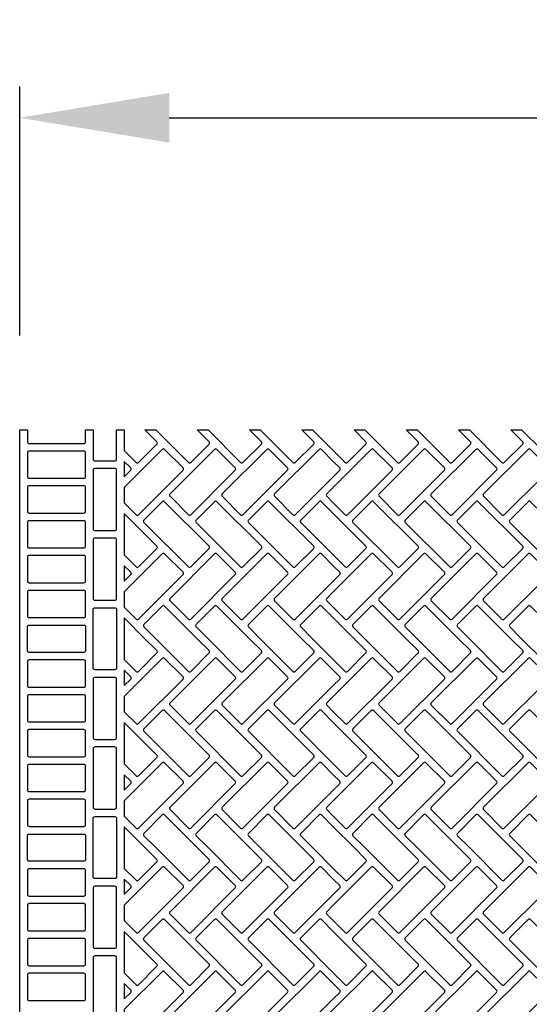
# Model space of a CAD drawing. Extents: x 2 to 219, y 1 to 220.
# Drawn here: x 119 to 127, y 96 to 112 of the extents above; entities that cross this region are included whole.
import ezdxf

# ---------------------------------------------------------------- set-up
doc = ezdxf.new("R2010")
doc.units = 0
doc.header["$LTSCALE"] = 10
doc.header["$MEASUREMENT"] = 0
doc.header["$PDMODE"] = 35
doc.layers.get('Defpoints').update_dxf_attribs({"linetype": 'CONTINUOUS'})
for name, color, linetype in [('CADdetails-11-VERYFINE', 11, 'CONTINUOUS'), ('CADdetails-7-VERYFINE', 7, 'CONTINUOUS'), ('CADdetails-9-EXTRAFINE', 9, 'CONTINUOUS')]:
    doc.layers.add(name, color=color, linetype=linetype)
doc.styles.add('CADdetails-DIMENSIONS', font='ARIALN.TTF', dxfattribs={"height": 2.38})
doc.dimstyles.new('CADdetails-LEADER', dxfattribs={"dimtxt": 2.38, "dimasz": 2.38, "dimexe": 0.5, "dimexo": 1.5, "dimgap": 1, "dimtad": 0, "dimzin": 0, "dimdsep": 46, "dimtxsty": 'CADdetails-DIMENSIONS', "dimcen": 1, "dimclrd": 256, "dimclre": 256, "dimclrt": 256, "dimadec": 0, "dimazin": 0, "dimtfac": 1, "dimtdec": 4, "dimtofl": 0, "dimtmove": 0, "dimatfit": 3, "dimfxl": 1, "dimtolj": 1, "dimtzin": 0, "dimarcsym": 0})

# ---------------------------------------------------------------- blocks, each defined once
blk = doc.blocks.new('*D9')
at = {"layer": 'CADdetails-7-VERYFINE', "lineweight": -2, "transparency": 16777216}
for p, q in [((119.331, 106.483), (119.331, 110.452)), ((152.595, 106.483), (152.595, 110.452)), ((121.711, 109.952), (133.29, 109.952)), ((150.215, 109.952), (138.635, 109.952))]:
    blk.add_line(p, q, dxfattribs=at)
at = {"layer": 'CADdetails-7-VERYFINE', "transparency": 16777216}
for points in [[(121.711, 110.349), (121.711, 109.556), (119.331, 109.952)], [(150.215, 110.349), (150.215, 109.556), (152.595, 109.952)]]:
    blk.add_solid(points, dxfattribs=at)
at = {"layer": 'Defpoints', "color": 0, "transparency": 16777216}
for p in [(152.595, 109.952), (119.331, 104.983), (152.595, 104.983)]:
    blk.add_point(p, dxfattribs=at)
at = {"layer": 'CADdetails-7-VERYFINE', "transparency": 16777216, "insert": (135.963, 109.952), "char_height": 2.38, "attachment_point": 5, "style": 'CADdetails-DIMENSIONS'}
blk.add_mtext("\\A1;20'", dxfattribs=at)

msp = doc.modelspace()

# ---------------------------------------------------------------- linework, layer by layer
at = {"layer": 'CADdetails-11-VERYFINE'}
msp.add_lwpolyline([(119.331, 95.004), (119.331, 98.33), (119.331, 101.656), (119.331, 104.983), (119.452, 104.983), (119.452, 104.792, 0.414214), (119.478, 104.766), (120.353, 104.766, 0.414214), (120.379, 104.792), (120.379, 104.983), (120.5, 104.983), (120.5, 104.515, 0.414214), (120.526, 104.489), (120.846, 104.489, 0.414214), (120.872, 104.515), (120.872, 104.983), (120.994, 104.983), (120.994, 104.653), (121.183, 104.463, 0.414214), (121.22, 104.463), (121.513, 104.757, 0.414214), (121.513, 104.793), (121.324, 104.983), (121.495, 104.983), (122.015, 104.463, 0.414214), (122.052, 104.463), (122.345, 104.757, 0.414214), (122.345, 104.793), (122.155, 104.983), (122.327, 104.983), (122.846, 104.463, 0.414214), (122.883, 104.463), (123.177, 104.757, 0.414214), (123.177, 104.793), (122.987, 104.983), (123.159, 104.983), (123.678, 104.463, 0.414214), (123.715, 104.463), (124.008, 104.757, 0.414214), (124.008, 104.793), (123.819, 104.983), (123.99, 104.983), (124.32, 104.653), (124.51, 104.463, 0.414214), (124.546, 104.463), (124.84, 104.757, 0.414214), (124.84, 104.793), (124.65, 104.983), (124.822, 104.983), (125.341, 104.463, 0.414214), (125.378, 104.463), (125.671, 104.757, 0.414214), (125.671, 104.793), (125.482, 104.983), (125.653, 104.983), (126.173, 104.463, 0.414214), (126.21, 104.463), (126.503, 104.757, 0.414214), (126.503, 104.793), (126.313, 104.983), (126.485, 104.983), (127.004, 104.463, 0.414214), (127.041, 104.463), (127.335, 104.757, 0.414214), (127.335, 104.793), (127.145, 104.983), (127.317, 104.983), (127.647, 104.653)], format="xyb", dxfattribs=at)
at = {"layer": 'CADdetails-9-EXTRAFINE'}
for points in [[(119.478, 104.645, 0.414214), (119.452, 104.619), (119.452, 104.238, 0.414214), (119.478, 104.212), (120.353, 104.212, 0.414214), (120.379, 104.238), (120.379, 104.619, 0.414214), (120.353, 104.645)], [(121.636, 104.671, 0.414214), (121.599, 104.671), (120.994, 104.066), (120.994, 103.821), (121.183, 103.632, 0.414214), (121.22, 103.632), (121.929, 104.341, 0.414214), (121.929, 104.378)], [(122.431, 104.671), (121.722, 103.962, 0.414214), (121.722, 103.925), (122.015, 103.632, 0.414214), (122.052, 103.632), (122.761, 104.341, 0.414214), (122.761, 104.378), (122.467, 104.671, 0.414214)], [(123.262, 104.671), (122.553, 103.962, 0.414214), (122.553, 103.925), (122.846, 103.632, 0.414214), (122.883, 103.632), (123.592, 104.341, 0.414214), (123.592, 104.378), (123.299, 104.671, 0.414214)], [(124.094, 104.671), (123.385, 103.962, 0.414214), (123.385, 103.925), (123.678, 103.632, 0.414214), (123.715, 103.632), (124.32, 104.237), (124.424, 104.341, 0.414214), (124.424, 104.378), (124.32, 104.481), (124.131, 104.671, 0.414214)], [(124.925, 104.671), (124.32, 104.066), (124.216, 103.962, 0.414214), (124.216, 103.925), (124.32, 103.821), (124.51, 103.632, 0.414214), (124.546, 103.632), (125.256, 104.341, 0.414214), (125.256, 104.378), (124.962, 104.671, 0.414214)], [(125.757, 104.671), (125.048, 103.962, 0.414214), (125.048, 103.925), (125.341, 103.632, 0.414214), (125.378, 103.632), (126.087, 104.341, 0.414214), (126.087, 104.378), (125.794, 104.671, 0.414214)], [(126.589, 104.671), (125.88, 103.962, 0.414214), (125.88, 103.925), (126.173, 103.632, 0.414214), (126.21, 103.632), (126.919, 104.341, 0.414214), (126.919, 104.378), (126.625, 104.671, 0.414214)], [(127.42, 104.671), (126.711, 103.962, 0.414214), (126.711, 103.925), (127.004, 103.632, 0.414214), (127.041, 103.632), (127.647, 104.237), (127.75, 104.341, 0.414214), (127.75, 104.378), (127.647, 104.481), (127.457, 104.671, 0.414214)], [(120.994, 104.237), (121.098, 104.341, 0.414214), (121.098, 104.378), (120.994, 104.481)], [(120.872, 104.342, 0.414214), (120.846, 104.368), (120.526, 104.368, 0.414214), (120.5, 104.342), (120.5, 103.406, 0.414214), (120.526, 103.38), (120.846, 103.38, 0.414214), (120.872, 103.406)], [(119.478, 104.091, 0.414214), (119.452, 104.065), (119.452, 103.683, 0.414214), (119.478, 103.657), (120.353, 103.657, 0.414214), (120.379, 103.683), (120.379, 104.065, 0.414214), (120.353, 104.091)], [(122.052, 102.8), (122.345, 103.093, 0.414214), (122.345, 103.13), (121.636, 103.839, 0.414214), (121.599, 103.839), (121.306, 103.546, 0.414214), (121.306, 103.509), (122.015, 102.8, 0.414214)], [(122.883, 102.8), (123.177, 103.093, 0.414214), (123.177, 103.13), (122.467, 103.839, 0.414214), (122.431, 103.839), (122.137, 103.546, 0.414214), (122.137, 103.509), (122.846, 102.8, 0.414214)], [(123.715, 102.8), (124.008, 103.093, 0.414214), (124.008, 103.13), (123.299, 103.839, 0.414214), (123.262, 103.839), (122.969, 103.546, 0.414214), (122.969, 103.509), (123.678, 102.8, 0.414214)], [(124.546, 102.8), (124.84, 103.093, 0.414214), (124.84, 103.13), (124.32, 103.65), (124.131, 103.839, 0.414214), (124.094, 103.839), (123.801, 103.546, 0.414214), (123.801, 103.509), (124.32, 102.99), (124.51, 102.8, 0.414214)], [(125.378, 102.8), (125.671, 103.093, 0.414214), (125.671, 103.13), (124.962, 103.839, 0.414214), (124.925, 103.839), (124.632, 103.546, 0.414214), (124.632, 103.509), (125.341, 102.8, 0.414214)], [(126.21, 102.8), (126.503, 103.093, 0.414214), (126.503, 103.13), (125.794, 103.839, 0.414214), (125.757, 103.839), (125.464, 103.546, 0.414214), (125.464, 103.509), (126.173, 102.8, 0.414214)], [(127.041, 102.8), (127.335, 103.093, 0.414214), (127.335, 103.13), (126.625, 103.839, 0.414214), (126.589, 103.839), (126.295, 103.546, 0.414214), (126.295, 103.509), (127.004, 102.8, 0.414214)], [(127.457, 103.839, 0.414214), (127.42, 103.839), (127.127, 103.546, 0.414214), (127.127, 103.509), (127.647, 102.99), (127.836, 102.8, 0.414214), (127.873, 102.8), (128.166, 103.093, 0.414214), (128.166, 103.13), (127.647, 103.65)], [(121.183, 102.8, 0.414214), (121.22, 102.8), (121.513, 103.093, 0.414214), (121.513, 103.13), (120.994, 103.65), (120.994, 102.99)], [(119.478, 103.536, 0.414214), (119.452, 103.51), (119.452, 103.129, 0.414214), (119.478, 103.103), (120.353, 103.103, 0.414214), (120.379, 103.129), (120.379, 103.51, 0.414214), (120.353, 103.536)], [(120.872, 103.233, 0.414214), (120.846, 103.259), (120.526, 103.259, 0.414214), (120.5, 103.233), (120.5, 102.297, 0.414214), (120.526, 102.271), (120.846, 102.271, 0.414214), (120.872, 102.297)], [(121.636, 103.008, 0.414214), (121.599, 103.008), (120.994, 102.402), (120.994, 102.158), (121.183, 101.968, 0.414214), (121.22, 101.968), (121.929, 102.678, 0.414214), (121.929, 102.714)], [(122.431, 103.008), (121.722, 102.299, 0.414214), (121.722, 102.262), (122.015, 101.968, 0.414214), (122.052, 101.968), (122.761, 102.678, 0.414214), (122.761, 102.714), (122.467, 103.008, 0.414214)], [(123.262, 103.008), (122.553, 102.299, 0.414214), (122.553, 102.262), (122.846, 101.968, 0.414214), (122.883, 101.968), (123.592, 102.678, 0.414214), (123.592, 102.714), (123.299, 103.008, 0.414214)], [(124.094, 103.008), (123.385, 102.299, 0.414214), (123.385, 102.262), (123.678, 101.968, 0.414214), (123.715, 101.968), (124.32, 102.574), (124.424, 102.678, 0.414214), (124.424, 102.714), (124.32, 102.818), (124.131, 103.008, 0.414214)], [(124.925, 103.008), (124.32, 102.402), (124.216, 102.299, 0.414214), (124.216, 102.262), (124.32, 102.158), (124.51, 101.968, 0.414214), (124.546, 101.968), (125.256, 102.678, 0.414214), (125.256, 102.714), (124.962, 103.008, 0.414214)], [(125.757, 103.008), (125.048, 102.299, 0.414214), (125.048, 102.262), (125.341, 101.968, 0.414214), (125.378, 101.968), (126.087, 102.678, 0.414214), (126.087, 102.714), (125.794, 103.008, 0.414214)], [(126.589, 103.008), (125.88, 102.299, 0.414214), (125.88, 102.262), (126.173, 101.968, 0.414214), (126.21, 101.968), (126.919, 102.678, 0.414214), (126.919, 102.714), (126.625, 103.008, 0.414214)], [(127.42, 103.008), (126.711, 102.299, 0.414214), (126.711, 102.262), (127.004, 101.968, 0.414214), (127.041, 101.968), (127.647, 102.574), (127.75, 102.678, 0.414214), (127.75, 102.714), (127.647, 102.818), (127.457, 103.008, 0.414214)], [(119.478, 102.982, 0.414214), (119.452, 102.956), (119.452, 102.575, 0.414214), (119.478, 102.549), (120.353, 102.549, 0.414214), (120.379, 102.575), (120.379, 102.956, 0.414214), (120.353, 102.982)], [(120.994, 102.574), (121.098, 102.678, 0.414214), (121.098, 102.714), (120.994, 102.818)], [(119.478, 102.427, 0.414214), (119.452, 102.401), (119.452, 102.02, 0.414214), (119.478, 101.994), (120.353, 101.994, 0.414214), (120.379, 102.02), (120.379, 102.401, 0.414214), (120.353, 102.427)], [(120.872, 101.189, -0.414214), (120.846, 101.163), (120.526, 101.163, -0.414214), (120.5, 101.189), (120.5, 101.656), (120.5, 102.124, -0.414214), (120.526, 102.15), (120.846, 102.15, -0.414214), (120.872, 102.124), (120.872, 101.656)], [(122.052, 101.137), (122.345, 101.43, 0.414214), (122.345, 101.467), (122.155, 101.656), (121.636, 102.176, 0.414214), (121.599, 102.176), (121.306, 101.883, 0.414214), (121.306, 101.846), (121.495, 101.656), (122.015, 101.137, 0.414214)], [(122.987, 101.656), (122.467, 102.176, 0.414214), (122.431, 102.176), (122.137, 101.883, 0.414214), (122.137, 101.846), (122.327, 101.656), (122.846, 101.137, 0.414214), (122.883, 101.137), (123.177, 101.43, 0.414214), (123.177, 101.467)], [(123.715, 101.137), (124.008, 101.43, 0.414214), (124.008, 101.467), (123.819, 101.656), (123.299, 102.176, 0.414214), (123.262, 102.176), (122.969, 101.883, 0.414214), (122.969, 101.846), (123.159, 101.656), (123.678, 101.137, 0.414214)], [(124.65, 101.656), (124.32, 101.987), (124.131, 102.176, 0.414214), (124.094, 102.176), (123.801, 101.883, 0.414214), (123.801, 101.846), (123.99, 101.656), (124.32, 101.326), (124.51, 101.137, 0.414214), (124.546, 101.137), (124.84, 101.43, 0.414214), (124.84, 101.467)], [(125.378, 101.137), (125.671, 101.43, 0.414214), (125.671, 101.467), (125.482, 101.656), (124.962, 102.176, 0.414214), (124.925, 102.176), (124.632, 101.883, 0.414214), (124.632, 101.846), (124.822, 101.656), (125.341, 101.137, 0.414214)], [(126.313, 101.656), (125.794, 102.176, 0.414214), (125.757, 102.176), (125.464, 101.883, 0.414214), (125.464, 101.846), (125.653, 101.656), (126.173, 101.137, 0.414214), (126.21, 101.137), (126.503, 101.43, 0.414214), (126.503, 101.467)], [(127.041, 101.137), (127.335, 101.43, 0.414214), (127.335, 101.467), (127.145, 101.656), (126.625, 102.176, 0.414214), (126.589, 102.176), (126.295, 101.883, 0.414214), (126.295, 101.846), (126.485, 101.656), (127.004, 101.137, 0.414214)], [(127.457, 102.176, 0.414214), (127.42, 102.176), (127.127, 101.883, 0.414214), (127.127, 101.846), (127.317, 101.656), (127.647, 101.326), (127.836, 101.137, 0.414214), (127.873, 101.137), (128.166, 101.43, 0.414214), (128.166, 101.467), (127.977, 101.656), (127.647, 101.987)], [(121.22, 101.137), (121.513, 101.43, 0.414214), (121.513, 101.467), (121.324, 101.656), (120.994, 101.987), (120.994, 101.656), (120.994, 101.326), (121.183, 101.137, 0.414214)], [(120.379, 101.466, -0.414214), (120.353, 101.44), (119.478, 101.44, -0.414214), (119.452, 101.466), (119.452, 101.656), (119.452, 101.847, -0.414214), (119.478, 101.873), (120.353, 101.873, -0.414214), (120.379, 101.847), (120.379, 101.656)], [(119.478, 101.319, 0.414214), (119.452, 101.293), (119.452, 100.911, 0.414214), (119.478, 100.885), (120.353, 100.885, 0.414214), (120.379, 100.911), (120.379, 101.293, 0.414214), (120.353, 101.319)], [(121.636, 101.344, 0.414214), (121.599, 101.344), (120.994, 100.739), (120.994, 100.495), (121.183, 100.305, 0.414214), (121.22, 100.305), (121.929, 101.014, 0.414214), (121.929, 101.051)], [(122.431, 101.344), (121.722, 100.635, 0.414214), (121.722, 100.599), (122.015, 100.305, 0.414214), (122.052, 100.305), (122.761, 101.014, 0.414214), (122.761, 101.051), (122.467, 101.344, 0.414214)], [(123.262, 101.344), (122.553, 100.635, 0.414214), (122.553, 100.599), (122.846, 100.305, 0.414214), (122.883, 100.305), (123.592, 101.014, 0.414214), (123.592, 101.051), (123.299, 101.344, 0.414214)], [(124.094, 101.344), (123.385, 100.635, 0.414214), (123.385, 100.599), (123.678, 100.305, 0.414214), (123.715, 100.305), (124.32, 100.911), (124.424, 101.014, 0.414214), (124.424, 101.051), (124.32, 101.155), (124.131, 101.344, 0.414214)], [(124.925, 101.344), (124.32, 100.739), (124.216, 100.635, 0.414214), (124.216, 100.599), (124.32, 100.495), (124.51, 100.305, 0.414214), (124.546, 100.305), (125.256, 101.014, 0.414214), (125.256, 101.051), (124.962, 101.344, 0.414214)], [(125.757, 101.344), (125.048, 100.635, 0.414214), (125.048, 100.599), (125.341, 100.305, 0.414214), (125.378, 100.305), (126.087, 101.014, 0.414214), (126.087, 101.051), (125.794, 101.344, 0.414214)], [(126.589, 101.344), (125.88, 100.635, 0.414214), (125.88, 100.599), (126.173, 100.305, 0.414214), (126.21, 100.305), (126.919, 101.014, 0.414214), (126.919, 101.051), (126.625, 101.344, 0.414214)], [(127.42, 101.344), (126.711, 100.635, 0.414214), (126.711, 100.599), (127.004, 100.305, 0.414214), (127.041, 100.305), (127.647, 100.911), (127.75, 101.014, 0.414214), (127.75, 101.051), (127.647, 101.155), (127.457, 101.344, 0.414214)], [(120.994, 100.911), (121.098, 101.014, 0.414214), (121.098, 101.051), (120.994, 101.155)], [(120.872, 101.015, 0.414214), (120.846, 101.041), (120.526, 101.041, 0.414214), (120.5, 101.015), (120.5, 100.08, 0.414214), (120.526, 100.054), (120.846, 100.054, 0.414214), (120.872, 100.08)], [(119.478, 100.764, 0.414214), (119.452, 100.738), (119.452, 100.357, 0.414214), (119.478, 100.331), (120.353, 100.331, 0.414214), (120.379, 100.357), (120.379, 100.738, 0.414214), (120.353, 100.764)], [(122.052, 99.474), (122.345, 99.767, 0.414214), (122.345, 99.804), (121.636, 100.513, 0.414214), (121.599, 100.513), (121.306, 100.22, 0.414214), (121.306, 100.183), (122.015, 99.474, 0.414214)], [(122.883, 99.474), (123.177, 99.767, 0.414214), (123.177, 99.804), (122.467, 100.513, 0.414214), (122.431, 100.513), (122.137, 100.22, 0.414214), (122.137, 100.183), (122.846, 99.474, 0.414214)], [(123.715, 99.474), (124.008, 99.767, 0.414214), (124.008, 99.804), (123.299, 100.513, 0.414214), (123.262, 100.513), (122.969, 100.22, 0.414214), (122.969, 100.183), (123.678, 99.474, 0.414214)], [(124.546, 99.474), (124.84, 99.767, 0.414214), (124.84, 99.804), (124.32, 100.323), (124.131, 100.513, 0.414214), (124.094, 100.513), (123.801, 100.22, 0.414214), (123.801, 100.183), (124.32, 99.663), (124.51, 99.474, 0.414214)], [(125.378, 99.474), (125.671, 99.767, 0.414214), (125.671, 99.804), (124.962, 100.513, 0.414214), (124.925, 100.513), (124.632, 100.22, 0.414214), (124.632, 100.183), (125.341, 99.474, 0.414214)], [(126.21, 99.474), (126.503, 99.767, 0.414214), (126.503, 99.804), (125.794, 100.513, 0.414214), (125.757, 100.513), (125.464, 100.22, 0.414214), (125.464, 100.183), (126.173, 99.474, 0.414214)], [(127.041, 99.474), (127.335, 99.767, 0.414214), (127.335, 99.804), (126.625, 100.513, 0.414214), (126.589, 100.513), (126.295, 100.22, 0.414214), (126.295, 100.183), (127.004, 99.474, 0.414214)], [(127.457, 100.513, 0.414214), (127.42, 100.513), (127.127, 100.22, 0.414214), (127.127, 100.183), (127.647, 99.663), (127.836, 99.474, 0.414214), (127.873, 99.474), (128.166, 99.767, 0.414214), (128.166, 99.804), (127.647, 100.323)], [(119.478, 100.21, 0.414214), (119.452, 100.184), (119.452, 99.803, 0.414214), (119.478, 99.777), (120.353, 99.777, 0.414214), (120.379, 99.803), (120.379, 100.184, 0.414214), (120.353, 100.21)], [(121.183, 99.474, 0.414214), (121.22, 99.474), (121.513, 99.767, 0.414214), (121.513, 99.804), (120.994, 100.323), (120.994, 99.663)], [(120.872, 99.907, 0.414214), (120.846, 99.933), (120.526, 99.933, 0.414214), (120.5, 99.907), (120.5, 98.971, 0.414214), (120.526, 98.945), (120.846, 98.945, 0.414214), (120.872, 98.971)], [(119.478, 99.655, 0.414214), (119.452, 99.629), (119.452, 99.248, 0.414214), (119.478, 99.222), (120.353, 99.222, 0.414214), (120.379, 99.248), (120.379, 99.629, 0.414214), (120.353, 99.655)], [(121.636, 99.681, 0.414214), (121.599, 99.681), (120.994, 99.076), (120.994, 98.832), (121.183, 98.642, 0.414214), (121.22, 98.642), (121.929, 99.351, 0.414214), (121.929, 99.388)], [(122.431, 99.681), (121.722, 98.972, 0.414214), (121.722, 98.935), (122.015, 98.642, 0.414214), (122.052, 98.642), (122.761, 99.351, 0.414214), (122.761, 99.388), (122.467, 99.681, 0.414214)], [(123.262, 99.681), (122.553, 98.972, 0.414214), (122.553, 98.935), (122.846, 98.642, 0.414214), (122.883, 98.642), (123.592, 99.351, 0.414214), (123.592, 99.388), (123.299, 99.681, 0.414214)], [(124.094, 99.681), (123.385, 98.972, 0.414214), (123.385, 98.935), (123.678, 98.642, 0.414214), (123.715, 98.642), (124.32, 99.247), (124.424, 99.351, 0.414214), (124.424, 99.388), (124.32, 99.492), (124.131, 99.681, 0.414214)], [(124.925, 99.681), (124.32, 99.076), (124.216, 98.972, 0.414214), (124.216, 98.935), (124.32, 98.832), (124.51, 98.642, 0.414214), (124.546, 98.642), (125.256, 99.351, 0.414214), (125.256, 99.388), (124.962, 99.681, 0.414214)], [(125.757, 99.681), (125.048, 98.972, 0.414214), (125.048, 98.935), (125.341, 98.642, 0.414214), (125.378, 98.642), (126.087, 99.351, 0.414214), (126.087, 99.388), (125.794, 99.681, 0.414214)], [(126.589, 99.681), (125.88, 98.972, 0.414214), (125.88, 98.935), (126.173, 98.642, 0.414214), (126.21, 98.642), (126.919, 99.351, 0.414214), (126.919, 99.388), (126.625, 99.681, 0.414214)], [(127.42, 99.681), (126.711, 98.972, 0.414214), (126.711, 98.935), (127.004, 98.642, 0.414214), (127.041, 98.642), (127.647, 99.247), (127.75, 99.351, 0.414214), (127.75, 99.388), (127.647, 99.492), (127.457, 99.681, 0.414214)], [(120.994, 99.247), (121.098, 99.351, 0.414214), (121.098, 99.388), (120.994, 99.492)], [(119.478, 99.101, 0.414214), (119.452, 99.075), (119.452, 98.694, 0.414214), (119.478, 98.668), (120.353, 98.668, 0.414214), (120.379, 98.694), (120.379, 99.075, 0.414214), (120.353, 99.101)], [(120.872, 97.862, -0.414214), (120.846, 97.836), (120.526, 97.836, -0.414214), (120.5, 97.862), (120.5, 98.33), (120.5, 98.798, -0.414214), (120.526, 98.824), (120.846, 98.824, -0.414214), (120.872, 98.798), (120.872, 98.33)], [(122.052, 97.81), (122.345, 98.104, 0.414214), (122.345, 98.141), (122.155, 98.33), (121.636, 98.85, 0.414214), (121.599, 98.85), (121.306, 98.556, 0.414214), (121.306, 98.52), (121.495, 98.33), (122.015, 97.81, 0.414214)], [(122.987, 98.33), (122.467, 98.85, 0.414214), (122.431, 98.85), (122.137, 98.556, 0.414214), (122.137, 98.52), (122.327, 98.33), (122.846, 97.81, 0.414214), (122.883, 97.81), (123.177, 98.104, 0.414214), (123.177, 98.141)], [(123.715, 97.81), (124.008, 98.104, 0.414214), (124.008, 98.141), (123.819, 98.33), (123.299, 98.85, 0.414214), (123.262, 98.85), (122.969, 98.556, 0.414214), (122.969, 98.52), (123.159, 98.33), (123.678, 97.81, 0.414214)], [(124.65, 98.33), (124.32, 98.66), (124.131, 98.85, 0.414214), (124.094, 98.85), (123.801, 98.556, 0.414214), (123.801, 98.52), (123.99, 98.33), (124.32, 98), (124.51, 97.81, 0.414214), (124.546, 97.81), (124.84, 98.104, 0.414214), (124.84, 98.141)], [(125.378, 97.81), (125.671, 98.104, 0.414214), (125.671, 98.141), (125.482, 98.33), (124.962, 98.85, 0.414214), (124.925, 98.85), (124.632, 98.556, 0.414214), (124.632, 98.52), (124.822, 98.33), (125.341, 97.81, 0.414214)], [(126.313, 98.33), (125.794, 98.85, 0.414214), (125.757, 98.85), (125.464, 98.556, 0.414214), (125.464, 98.52), (125.653, 98.33), (126.173, 97.81, 0.414214), (126.21, 97.81), (126.503, 98.104, 0.414214), (126.503, 98.141)], [(127.041, 97.81), (127.335, 98.104, 0.414214), (127.335, 98.141), (127.145, 98.33), (126.625, 98.85, 0.414214), (126.589, 98.85), (126.295, 98.556, 0.414214), (126.295, 98.52), (126.485, 98.33), (127.004, 97.81, 0.414214)], [(127.457, 98.85, 0.414214), (127.42, 98.85), (127.127, 98.556, 0.414214), (127.127, 98.52), (127.317, 98.33), (127.647, 98), (127.836, 97.81, 0.414214), (127.873, 97.81), (128.166, 98.104, 0.414214), (128.166, 98.141), (127.977, 98.33), (127.647, 98.66)], [(121.22, 97.81), (121.513, 98.104, 0.414214), (121.513, 98.141), (121.324, 98.33), (120.994, 98.66), (120.994, 98.33), (120.994, 98), (121.183, 97.81, 0.414214)], [(120.379, 98.139, -0.414214), (120.353, 98.113), (119.478, 98.113, -0.414214), (119.452, 98.139), (119.452, 98.33), (119.452, 98.521, -0.414214), (119.478, 98.547), (120.353, 98.547, -0.414214), (120.379, 98.521), (120.379, 98.33)], [(121.636, 98.018, 0.414214), (121.599, 98.018), (120.994, 97.413), (120.994, 97.168), (121.183, 96.979, 0.414214), (121.22, 96.979), (121.929, 97.688, 0.414214), (121.929, 97.725)], [(122.431, 98.018), (121.722, 97.309, 0.414214), (121.722, 97.272), (122.015, 96.979, 0.414214), (122.052, 96.979), (122.761, 97.688, 0.414214), (122.761, 97.725), (122.467, 98.018, 0.414214)], [(123.262, 98.018), (122.553, 97.309, 0.414214), (122.553, 97.272), (122.846, 96.979, 0.414214), (122.883, 96.979), (123.592, 97.688, 0.414214), (123.592, 97.725), (123.299, 98.018, 0.414214)], [(124.094, 98.018), (123.385, 97.309, 0.414214), (123.385, 97.272), (123.678, 96.979, 0.414214), (123.715, 96.979), (124.32, 97.584), (124.424, 97.688, 0.414214), (124.424, 97.725), (124.32, 97.829), (124.131, 98.018, 0.414214)], [(124.925, 98.018), (124.32, 97.413), (124.216, 97.309, 0.414214), (124.216, 97.272), (124.32, 97.168), (124.51, 96.979, 0.414214), (124.546, 96.979), (125.256, 97.688, 0.414214), (125.256, 97.725), (124.962, 98.018, 0.414214)], [(125.757, 98.018), (125.048, 97.309, 0.414214), (125.048, 97.272), (125.341, 96.979, 0.414214), (125.378, 96.979), (126.087, 97.688, 0.414214), (126.087, 97.725), (125.794, 98.018, 0.414214)], [(126.589, 98.018), (125.88, 97.309, 0.414214), (125.88, 97.272), (126.173, 96.979, 0.414214), (126.21, 96.979), (126.919, 97.688, 0.414214), (126.919, 97.725), (126.625, 98.018, 0.414214)], [(127.42, 98.018), (126.711, 97.309, 0.414214), (126.711, 97.272), (127.004, 96.979, 0.414214), (127.041, 96.979), (127.647, 97.584), (127.75, 97.688, 0.414214), (127.75, 97.725), (127.647, 97.829), (127.457, 98.018, 0.414214)], [(119.478, 97.992, 0.414214), (119.452, 97.966), (119.452, 97.585, 0.414214), (119.478, 97.559), (120.353, 97.559, 0.414214), (120.379, 97.585), (120.379, 97.966, 0.414214), (120.353, 97.992)], [(120.872, 97.689, 0.414214), (120.846, 97.715), (120.526, 97.715, 0.414214), (120.5, 97.689), (120.5, 96.753, 0.414214), (120.526, 96.727), (120.846, 96.727, 0.414214), (120.872, 96.753)], [(120.994, 97.584), (121.098, 97.688, 0.414214), (121.098, 97.725), (120.994, 97.829)], [(119.478, 97.438, 0.414214), (119.452, 97.412), (119.452, 97.031, 0.414214), (119.478, 97.005), (120.353, 97.005, 0.414214), (120.379, 97.031), (120.379, 97.412, 0.414214), (120.353, 97.438)], [(122.052, 96.147), (122.345, 96.441, 0.414214), (122.345, 96.477), (121.636, 97.186, 0.414214), (121.599, 97.186), (121.306, 96.893, 0.414214), (121.306, 96.856), (122.015, 96.147, 0.414214)], [(122.883, 96.147), (123.177, 96.441, 0.414214), (123.177, 96.477), (122.467, 97.186, 0.414214), (122.431, 97.186), (122.137, 96.893, 0.414214), (122.137, 96.856), (122.846, 96.147, 0.414214)], [(123.715, 96.147), (124.008, 96.441, 0.414214), (124.008, 96.477), (123.299, 97.186, 0.414214), (123.262, 97.186), (122.969, 96.893, 0.414214), (122.969, 96.856), (123.678, 96.147, 0.414214)], [(124.546, 96.147), (124.84, 96.441, 0.414214), (124.84, 96.477), (124.32, 96.997), (124.131, 97.186, 0.414214), (124.094, 97.186), (123.801, 96.893, 0.414214), (123.801, 96.856), (124.32, 96.337), (124.51, 96.147, 0.414214)], [(125.378, 96.147), (125.671, 96.441, 0.414214), (125.671, 96.477), (124.962, 97.186, 0.414214), (124.925, 97.186), (124.632, 96.893, 0.414214), (124.632, 96.856), (125.341, 96.147, 0.414214)], [(126.21, 96.147), (126.503, 96.441, 0.414214), (126.503, 96.477), (125.794, 97.186, 0.414214), (125.757, 97.186), (125.464, 96.893, 0.414214), (125.464, 96.856), (126.173, 96.147, 0.414214)], [(127.041, 96.147), (127.335, 96.441, 0.414214), (127.335, 96.477), (126.625, 97.186, 0.414214), (126.589, 97.186), (126.295, 96.893, 0.414214), (126.295, 96.856), (127.004, 96.147, 0.414214)], [(127.457, 97.186, 0.414214), (127.42, 97.186), (127.127, 96.893, 0.414214), (127.127, 96.856), (127.647, 96.337), (127.836, 96.147, 0.414214), (127.873, 96.147), (128.166, 96.441, 0.414214), (128.166, 96.477), (127.647, 96.997)], [(121.183, 96.147, 0.414214), (121.22, 96.147), (121.513, 96.441, 0.414214), (121.513, 96.477), (120.994, 96.997), (120.994, 96.337)], [(119.478, 96.883, 0.414214), (119.452, 96.857), (119.452, 96.476, 0.414214), (119.478, 96.45), (120.353, 96.45, 0.414214), (120.379, 96.476), (120.379, 96.857, 0.414214), (120.353, 96.883)], [(120.872, 96.58, 0.414214), (120.846, 96.606), (120.526, 96.606, 0.414214), (120.5, 96.58), (120.5, 95.645, 0.414214), (120.526, 95.619), (120.846, 95.619, 0.414214), (120.872, 95.645)], [(119.478, 96.329, 0.414214), (119.452, 96.303), (119.452, 95.922, 0.414214), (119.478, 95.896), (120.353, 95.896, 0.414214), (120.379, 95.922), (120.379, 96.303, 0.414214), (120.353, 96.329)], [(121.636, 96.355, 0.414214), (121.599, 96.355), (120.994, 95.75), (120.994, 95.505), (121.183, 95.316, 0.414214), (121.22, 95.316), (121.929, 96.025, 0.414214), (121.929, 96.062)], [(122.431, 96.355), (121.722, 95.646, 0.414214), (121.722, 95.609), (122.015, 95.316, 0.414214), (122.052, 95.316), (122.761, 96.025, 0.414214), (122.761, 96.062), (122.467, 96.355, 0.414214)], [(123.262, 96.355), (122.553, 95.646, 0.414214), (122.553, 95.609), (122.846, 95.316, 0.414214), (122.883, 95.316), (123.592, 96.025, 0.414214), (123.592, 96.062), (123.299, 96.355, 0.414214)], [(124.094, 96.355), (123.385, 95.646, 0.414214), (123.385, 95.609), (123.678, 95.316, 0.414214), (123.715, 95.316), (124.32, 95.921), (124.424, 96.025, 0.414214), (124.424, 96.062), (124.32, 96.165), (124.131, 96.355, 0.414214)], [(124.925, 96.355), (124.32, 95.75), (124.216, 95.646, 0.414214), (124.216, 95.609), (124.32, 95.505), (124.51, 95.316, 0.414214), (124.546, 95.316), (125.256, 96.025, 0.414214), (125.256, 96.062), (124.962, 96.355, 0.414214)], [(125.757, 96.355), (125.048, 95.646, 0.414214), (125.048, 95.609), (125.341, 95.316, 0.414214), (125.378, 95.316), (126.087, 96.025, 0.414214), (126.087, 96.062), (125.794, 96.355, 0.414214)], [(126.589, 96.355), (125.88, 95.646, 0.414214), (125.88, 95.609), (126.173, 95.316, 0.414214), (126.21, 95.316), (126.919, 96.025, 0.414214), (126.919, 96.062), (126.625, 96.355, 0.414214)], [(127.42, 96.355), (126.711, 95.646, 0.414214), (126.711, 95.609), (127.004, 95.316, 0.414214), (127.041, 95.316), (127.647, 95.921), (127.75, 96.025, 0.414214), (127.75, 96.062), (127.647, 96.165), (127.457, 96.355, 0.414214)], [(120.994, 95.921), (121.098, 96.025, 0.414214), (121.098, 96.062), (120.994, 96.165)]]:
    msp.add_lwpolyline(points, format="xyb", close=True, dxfattribs=at)

# ---------------------------------------------------------------- dimensions: what is measured, and where the dimension line sits
at = {"layer": 'CADdetails-7-VERYFINE'}
dim = msp.add_linear_dim(base=(152.595, 109.952), p1=(119.331, 104.983), p2=(152.595, 104.983), text="20'", dimstyle='CADdetails-LEADER', dxfattribs=at)
dim.commit()
dim.dimension.update_dxf_attribs({"geometry": '*D9', "text_midpoint": (135.963, 109.952)})

doc.saveas('drawing.dxf')
